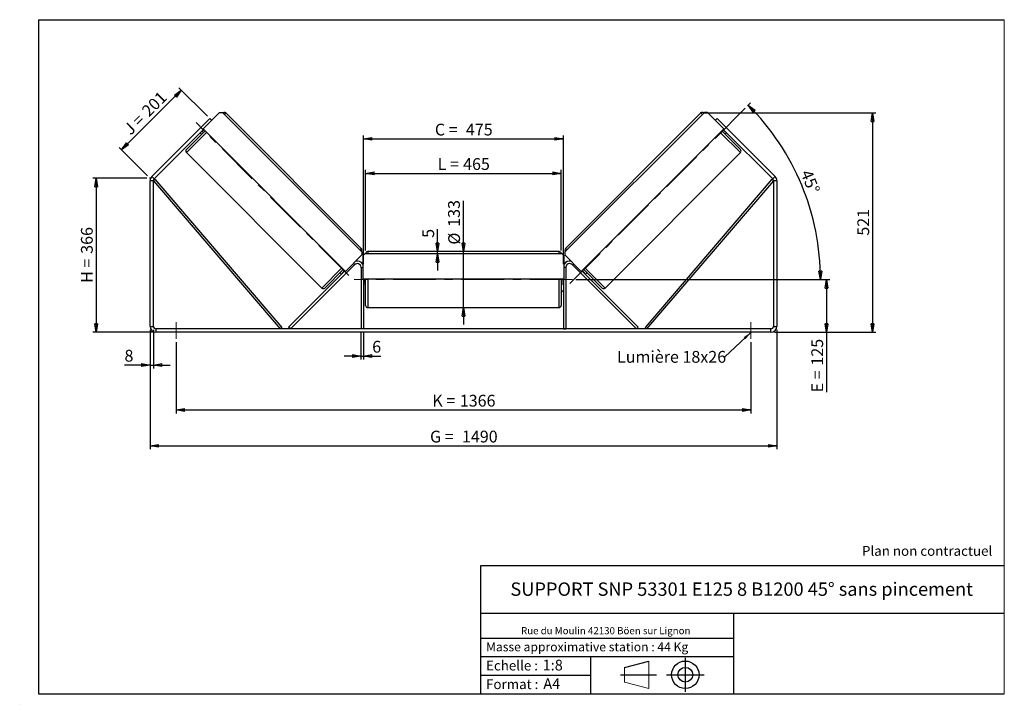
# Model space of a CAD drawing. Units: millimetres. Extents: x -1 to 292, y 2 to 205.
import ezdxf

# ---------------------------------------------------------------- set-up
doc = ezdxf.new("R2010")
doc.units = ezdxf.units.MM
doc.header["$PDSIZE"] = -1
doc.linetypes.add('CENTERX2', pattern=[20.32, 12.7, -2.54, 2.54, -2.54])
doc.layers.add('SLD-0', color=7, linetype='Continuous')
doc.styles.add('SLDTEXTSTYLE0', font='TXT', dxfattribs={"width": 0.75})
doc.styles.add('SLDTEXTSTYLE2', font='TXT', dxfattribs={"width": 0.666667})
doc.dimstyles.new('SLDDIMSTYLE0', dxfattribs={"dimtxt": 3.501, "dimasz": 2.5, "dimexe": 0, "dimexo": 0.0625, "dimgap": 0.87525, "dimtad": 1, "dimdec": 0, "dimlfac": 8, "dimrnd": 1e-09, "dimzin": 12, "dimdsep": 46, "dimtxsty": 'SLDTEXTSTYLE0', "dimblk1": 'CLOSED', "dimblk2": 'CLOSED', "dimsah": 1, "dimcen": 0.09, "dimadec": 0, "dimazin": 3, "dimtfac": 1, "dimtofl": 0, "dimtmove": 0, "dimatfit": 3, "dimldrblk": 'CLOSED', "dimfxl": 0, "dimfrac": 2, "dimtolj": 1, "dimtzin": 12, "dimarcsym": 0})
doc.dimstyles.new('SLDDIMSTYLE1', dxfattribs={"dimtxt": 3.501, "dimasz": 2.5, "dimexe": 0, "dimexo": 0.0625, "dimgap": 0.87525, "dimtad": 1, "dimdec": 0, "dimlfac": 8, "dimrnd": 1e-09, "dimzin": 12, "dimdsep": 46, "dimtxsty": 'SLDTEXTSTYLE0', "dimblk1": 'CLOSED', "dimblk2": 'CLOSED', "dimsah": 1, "dimcen": 0.09, "dimadec": 0, "dimazin": 3, "dimtfac": 1, "dimtmove": 0, "dimatfit": 0, "dimldrblk": 'CLOSED', "dimfxl": 0, "dimfrac": 2, "dimtolj": 1, "dimtzin": 12, "dimarcsym": 0})
doc.dimstyles.new('SLDDIMSTYLE2', dxfattribs={"dimtxt": 3.501, "dimasz": 2.5, "dimexe": 0, "dimexo": 0.0625, "dimgap": 0.87525, "dimtad": 1, "dimdec": 4, "dimlfac": 8, "dimzin": 12, "dimdsep": 46, "dimtxsty": 'SLDTEXTSTYLE0', "dimblk1": 'CLOSED', "dimblk2": 'CLOSED', "dimsah": 1, "dimcen": 0.09, "dimadec": 0, "dimazin": 3, "dimtfac": 1, "dimtofl": 0, "dimtmove": 0, "dimatfit": 3, "dimldrblk": 'CLOSED', "dimfxl": 0, "dimfrac": 2, "dimtolj": 1, "dimtzin": 12, "dimarcsym": 0})
doc.dimstyles.new('SLDDIMSTYLE3', dxfattribs={"dimtxt": 0.18, "dimasz": 2.5, "dimexe": 0, "dimexo": 0.0625, "dimgap": 0, "dimtad": 0, "dimtih": 1, "dimtoh": 1, "dimdec": 0, "dimrnd": 1e-09, "dimzin": 0, "dimdsep": 46, "dimtxsty": 'Standard', "dimsah": 1, "dimcen": 0.09, "dimadec": 0, "dimazin": 0, "dimtfac": 2.5, "dimtdec": 0, "dimtofl": 0, "dimtmove": 0, "dimatfit": 3, "dimfxl": 0, "dimfrac": 2, "dimtolj": 1, "dimtzin": 0, "dimarcsym": 0})

# ---------------------------------------------------------------- blocks, each defined once
blk = doc.blocks.new('Bloc1')
at = {"color": 7, "linetype": 'Continuous', "lineweight": 0}
blk.add_point((27.17, 41.63), dxfattribs=at)
at = {"layer": 'SLD-0'}
for p, q in [((9.1, 43.82), (16.35, 45.7)), ((27.17, 46.64), (27.17, 36.52)), ((7.87, 41.63), (18.56, 41.63)), ((21.6, 41.63), (32.77, 41.63))]:
    blk.add_line(p, q, dxfattribs=at)
at = {"layer": 'SLD-0', "color": 7, "linetype": 'Continuous', "lineweight": 18}
for p, q in [((16.35, 45.7), (16.35, 37.56)), ((9.1, 39.44), (9.1, 43.82)), ((9.1, 39.44), (16.35, 37.56))]:
    blk.add_line(p, q, dxfattribs=at)
at = {"layer": 'SLD-0'}
for radius in [4.07, 2.19]:
    blk.add_circle((27.17, 41.63), radius, dxfattribs=at)
blk = doc.blocks.new('SW_NOTE_0')
at = {"color": 0, "linetype": 'Continuous', "lineweight": 0, "insert": (28.37, -0.09), "char_height": 2.1167, "attachment_point": 2, "style": 'SLDTEXTSTYLE0'}
blk.add_mtext('Rue du Moulin 42130 Böen sur Lignon', dxfattribs=at)
blk = doc.blocks.new('_Closed')
at = {"color": 0, "linetype": 'ByBlock', "lineweight": -2}
for p, q in [((-1, 0.166667), (0, 0)), ((-1, 0.166667), (-1, -0.166667)), ((0, 0), (-1, -0.166667)), ((0, 0), (-1, 0))]:
    blk.add_line(p, q, dxfattribs=at)
blk = doc.blocks.new('_D')
at = {"layer": 'SLD-0'}
for p, q in [((37.17, 157.92), (21.17, 157.92)), ((22.17, 157.92), (22.17, 112.2)), ((38.92, 112.2), (21.17, 112.2))]:
    blk.add_line(p, q, dxfattribs=at)
at = {"layer": 'SLD-0', "xscale": 2.5, "yscale": 2.5}
for p, rotation in [((22.17, 157.92), 90.0000000000004), ((22.17, 112.2), 270.0000000000004)]:
    blk.add_blockref('_Closed', p, dxfattribs=dict(at, rotation=rotation))
at = {"layer": 'SLD-0', "char_height": 3.501, "attachment_point": 1, "rotation": 90}
for s, insert, style in [('366', (17.65, 135.48), 'SLDTEXTSTYLE0'), ('H =', (17.65, 126.87), 'SLDTEXTSTYLE2')]:
    blk.add_mtext(s, dxfattribs=dict(at, insert=insert, style=style))
blk = doc.blocks.new('_D_1')
at = {"layer": 'SLD-0'}
for p, q in [((55.21, 176.37), (46.77, 184.81)), ((29.73, 166.36), (47.47, 184.1)), ((37.46, 158.63), (29.02, 167.07))]:
    blk.add_line(p, q, dxfattribs=at)
at = {"layer": 'SLD-0', "xscale": 2.5, "yscale": 2.5}
for p, rotation in [((47.47, 184.1), 45.00000000000097), ((29.73, 166.36), 225.000000000001)]:
    blk.add_blockref('_Closed', p, dxfattribs=dict(at, rotation=rotation))
at = {"layer": 'SLD-0', "char_height": 3.501, "attachment_point": 1, "rotation": 45}
for s, insert, style in [('201', (35.38, 178.39), 'SLDTEXTSTYLE0'), ('J =', (29.95, 172.97), 'SLDTEXTSTYLE2')]:
    blk.add_mtext(s, dxfattribs=dict(at, insert=insert, style=style))
blk = doc.blocks.new('_D_2')
at = {"layer": 'SLD-0', "color": 7}
for p, q in [((202.85, 177.3), (253.86, 177.3)), ((252.86, 177.3), (252.86, 112.2)), ((223.67, 112.2), (253.86, 112.2))]:
    blk.add_line(p, q, dxfattribs=at)
at = {"layer": 'SLD-0', "color": 7, "xscale": 2.5, "yscale": 2.5}
for p, rotation in [((252.86, 177.3), 90.0000000000004), ((252.86, 112.2), 270.0000000000004)]:
    blk.add_blockref('_Closed', p, dxfattribs=dict(at, rotation=rotation))
at = {"layer": 'SLD-0', "color": 7, "insert": (248.34, 140.87), "char_height": 3.501, "attachment_point": 1, "rotation": 90, "style": 'SLDTEXTSTYLE0'}
blk.add_mtext('521', dxfattribs=at)
blk = doc.blocks.new('_D_3')
at = {"layer": 'SLD-0', "color": 7}
for p, q in [((38.17, 112.95), (38.17, 77.45)), ((224.42, 112.95), (224.42, 77.45)), ((38.17, 78.45), (224.42, 78.45))]:
    blk.add_line(p, q, dxfattribs=at)
at = {"layer": 'SLD-0', "color": 7, "xscale": 2.5, "yscale": 2.5, "rotation": 180.0000000000004}
blk.add_blockref('_Closed', (38.17, 78.45, 1.03), dxfattribs=at)
at = {"layer": 'SLD-0', "color": 7, "xscale": 2.5, "yscale": 2.5}
blk.add_blockref('_Closed', (224.42, 78.45, 1.03), dxfattribs=at)
at = {"layer": 'SLD-0', "color": 7, "char_height": 3.501, "attachment_point": 1}
for s, insert, style in [('G =', (121.37, 82.96), 'SLDTEXTSTYLE2'), ('1490', (130.86, 82.96), 'SLDTEXTSTYLE0')]:
    blk.add_mtext(s, dxfattribs=dict(at, insert=insert, style=style))
blk = doc.blocks.new('_D_4')
at = {"layer": 'SLD-0', "color": 7}
for p, q in [((45.92, 109.2), (45.92, 88.11)), ((216.67, 109.2), (216.67, 88.11)), ((45.92, 89.11), (216.67, 89.11))]:
    blk.add_line(p, q, dxfattribs=at)
at = {"layer": 'SLD-0', "color": 7, "xscale": 2.5, "yscale": 2.5, "rotation": 180.0000000000004}
blk.add_blockref('_Closed', (45.92, 89.11, 1.03), dxfattribs=at)
at = {"layer": 'SLD-0', "color": 7, "xscale": 2.5, "yscale": 2.5}
blk.add_blockref('_Closed', (216.67, 89.11, 1.03), dxfattribs=at)
at = {"layer": 'SLD-0', "color": 7, "char_height": 3.501, "attachment_point": 1}
for s, insert, style in [('K =', (122.03, 93.62), 'SLDTEXTSTYLE2'), ('1366', (130.21, 93.62), 'SLDTEXTSTYLE0')]:
    blk.add_mtext(s, dxfattribs=dict(at, insert=insert, style=style))
blk = doc.blocks.new('_D_5')
at = {"layer": 'SLD-0', "color": 7}
for p, q in [((100.85, 112.2), (100.85, 104.13)), ((101.6, 112.2), (101.6, 104.13)), ((100.85, 105.13), (95.85, 105.13)), ((100.85, 105.13), (101.6, 105.13)), ((101.6, 105.13), (106.77, 105.13))]:
    blk.add_line(p, q, dxfattribs=at)
at = {"layer": 'SLD-0', "color": 7, "xscale": 2.5, "yscale": 2.5}
blk.add_blockref('_Closed', (100.85, 105.13, 1.03), dxfattribs=at)
at = {"layer": 'SLD-0', "color": 7, "xscale": 2.5, "yscale": 2.5, "rotation": 180.0000000000004}
blk.add_blockref('_Closed', (101.6, 105.13, 1.03), dxfattribs=at)
at = {"layer": 'SLD-0', "color": 7, "insert": (104.18, 109.64), "char_height": 3.5, "attachment_point": 1, "style": 'SLDTEXTSTYLE0'}
blk.add_mtext('6', dxfattribs=at)
blk = doc.blocks.new('_D_6')
at = {"layer": 'SLD-0', "color": 7}
for p, q in [((131.29, 136.13), (131.29, 151.26)), ((131.29, 119.51), (131.29, 136.13)), ((131.29, 119.51), (131.29, 114.51))]:
    blk.add_line(p, q, dxfattribs=at)
at = {"layer": 'SLD-0', "color": 7, "xscale": 2.5, "yscale": 2.5}
for p, rotation in [((131.29, 136.13, 1.03), 270.0000000000004), ((131.29, 119.51, 1.03), 90.0000000000004)]:
    blk.add_blockref('_Closed', p, dxfattribs=dict(at, rotation=rotation))
at = {"layer": 'SLD-0', "color": 7, "char_height": 3.501, "attachment_point": 1, "rotation": 90, "style": 'SLDTEXTSTYLE0'}
for s, insert in [('133', (126.73, 143.5)), ('%%c', (126.78, 138.22))]:
    blk.add_mtext(s, dxfattribs=dict(at, insert=insert))
blk = doc.blocks.new('_D_7')
at = {"layer": 'SLD-0', "color": 7}
for p, q in [((102.23, 136.51), (102.23, 160.38)), ((102.23, 159.38), (160.35, 159.38)), ((160.35, 136.51), (160.35, 160.38))]:
    blk.add_line(p, q, dxfattribs=at)
at = {"layer": 'SLD-0', "color": 7, "xscale": 2.5, "yscale": 2.5, "rotation": 180.0000000000004}
blk.add_blockref('_Closed', (102.23, 159.38, 1.03), dxfattribs=at)
at = {"layer": 'SLD-0', "color": 7, "xscale": 2.5, "yscale": 2.5}
blk.add_blockref('_Closed', (160.35, 159.38, 1.03), dxfattribs=at)
at = {"layer": 'SLD-0', "color": 7, "char_height": 3.501, "attachment_point": 1}
for s, insert, style in [('L =', (123.63, 163.89), 'SLDTEXTSTYLE2'), ('465', (131.2, 163.89), 'SLDTEXTSTYLE0')]:
    blk.add_mtext(s, dxfattribs=dict(at, insert=insert, style=style))
blk = doc.blocks.new('_D_8')
at = {"layer": 'SLD-0', "color": 7}
for p, q in [((101.6, 132.45), (101.6, 170.6)), ((160.98, 132.45), (160.98, 170.6)), ((101.6, 169.6), (160.98, 169.6))]:
    blk.add_line(p, q, dxfattribs=at)
at = {"layer": 'SLD-0', "color": 7, "xscale": 2.5, "yscale": 2.5, "rotation": 180.0000000000004}
blk.add_blockref('_Closed', (101.6, 169.6, 1.03), dxfattribs=at)
at = {"layer": 'SLD-0', "color": 7, "xscale": 2.5, "yscale": 2.5}
blk.add_blockref('_Closed', (160.98, 169.6, 1.03), dxfattribs=at)
at = {"layer": 'SLD-0', "color": 7, "char_height": 3.501, "attachment_point": 1}
for s, insert, style in [('C =', (122.81, 174.12), 'SLDTEXTSTYLE2'), ('475', (132.02, 174.12), 'SLDTEXTSTYLE0')]:
    blk.add_mtext(s, dxfattribs=dict(at, insert=insert, style=style))
blk = doc.blocks.new('_D_9')
at = {"layer": 'SLD-0', "color": 7}
for p, q in [((164.73, 127.82), (240.18, 127.82)), ((239.18, 127.82), (239.18, 112.2)), ((223.67, 112.2), (240.18, 112.2)), ((239.18, 112.2), (239.18, 94.36))]:
    blk.add_line(p, q, dxfattribs=at)
at = {"layer": 'SLD-0', "color": 7, "xscale": 2.5, "yscale": 2.5}
for p, rotation in [((239.18, 127.82, 1.03), 90.0000000000004), ((239.18, 112.2, 1.03), 270.0000000000004)]:
    blk.add_blockref('_Closed', p, dxfattribs=dict(at, rotation=rotation))
at = {"layer": 'SLD-0', "color": 7, "char_height": 3.501, "attachment_point": 1, "rotation": 90}
for s, insert, style in [('125', (234.66, 102.28), 'SLDTEXTSTYLE0'), ('E =', (234.66, 94.36), 'SLDTEXTSTYLE2')]:
    blk.add_mtext(s, dxfattribs=dict(at, insert=insert, style=style))
blk = doc.blocks.new('_D_10')
at = {"layer": 'SLD-0', "color": 7}
for p, q in [((38.17, 112.95), (38.17, 101.45)), ((39.17, 112.95), (39.17, 101.45)), ((38.17, 102.45), (30.58, 102.45)), ((38.17, 102.45), (39.17, 102.45)), ((39.17, 102.45), (44.17, 102.45))]:
    blk.add_line(p, q, dxfattribs=at)
at = {"layer": 'SLD-0', "color": 7, "xscale": 2.5, "yscale": 2.5}
blk.add_blockref('_Closed', (38.17, 102.45, 1.03), dxfattribs=at)
at = {"layer": 'SLD-0', "color": 7, "xscale": 2.5, "yscale": 2.5, "rotation": 180.0000000000004}
blk.add_blockref('_Closed', (39.17, 102.45, 1.03), dxfattribs=at)
at = {"layer": 'SLD-0', "color": 7, "insert": (30.58, 106.96), "char_height": 3.5, "attachment_point": 1, "style": 'SLDTEXTSTYLE0'}
blk.add_mtext('8', dxfattribs=at)
blk = doc.blocks.new('_D_11')
at = {"layer": 'SLD-0', "color": 7}
for p, q in [((215.73, 179.42), (216.63, 180.32)), ((164.73, 127.82), (238.38, 127.82))]:
    blk.add_line(p, q, dxfattribs=at)
blk.add_arc((164.13, 127.82), 73.25, 0, 45, dxfattribs=at)
at = {"layer": 'SLD-0', "color": 7, "xscale": 2.5, "yscale": 2.5}
for p, rotation in [((215.93, 179.62, 1.03), 134.0226436356371), ((237.38, 127.82, 1.03), 270.9773563643644)]:
    blk.add_blockref('_Closed', p, dxfattribs=dict(at, rotation=rotation))
at = {"layer": 'SLD-0', "color": 7, "insert": (234.63, 160.83), "char_height": 3.501, "attachment_point": 1, "rotation": 292.5, "style": 'SLDTEXTSTYLE0'}
blk.add_mtext('45°', dxfattribs=at)
blk = doc.blocks.new('_D_12')
at = {"layer": 'SLD-0', "color": 7}
for p, q in [((123.59, 136.13), (123.59, 142.8)), ((123.59, 135.51), (123.59, 136.13)), ((123.59, 135.51), (123.59, 130.51))]:
    blk.add_line(p, q, dxfattribs=at)
at = {"layer": 'SLD-0', "color": 7, "xscale": 2.5, "yscale": 2.5}
for p, rotation in [((123.59, 136.13, 1.03), 270.0000000000005), ((123.59, 135.51, 1.03), 90.0000000000005)]:
    blk.add_blockref('_Closed', p, dxfattribs=dict(at, rotation=rotation))
at = {"layer": 'SLD-0', "color": 7, "insert": (119.08, 140.22), "char_height": 3.5, "attachment_point": 1, "rotation": 90, "style": 'SLDTEXTSTYLE0'}
blk.add_mtext('5', dxfattribs=at)
blk = doc.blocks.new('SW_NOTE_0_1')
at = {"layer": 'SLD-0', "color": 0, "insert": (-32.07, 1.79), "char_height": 3.5, "attachment_point": 1, "style": 'SLDTEXTSTYLE0'}
blk.add_mtext('Lumière 18x26', dxfattribs=at)

msp = doc.modelspace()

# ---------------------------------------------------------------- linework, layer by layer
at = {"color": 7, "linetype": 'Continuous', "lineweight": 18}
for p, q in [((292, 205), (5, 205)), ((5, 205), (5, 4.867368)), ((292, 4.867368), (292, 205)), ((4.937878, 61.166738), (5, 61.166738))]:
    msp.add_line(p, q, dxfattribs=at)
at = {"color": 7, "linetype": 'Continuous', "lineweight": 25}
for p, q in [((38.679412, 158.430777), (55.912976, 175.664341)), ((53.924238, 172.614943), (58.785598, 177.476302)), ((56.443306, 175.134011), (55.912976, 175.664341)), ((58.785598, 177.476302), (59.669481, 177.476302)), ((59.669481, 177.476302), (101.123616, 136.022167)), ((100.946839, 137.082827), (60.730141, 177.299525)), ((202.914217, 177.476302), (161.460082, 136.022167)), ((201.853556, 177.299525), (161.636858, 137.082827)), ((203.7981, 177.476302), (202.914217, 177.476302)), ((208.659459, 172.614943), (203.7981, 177.476302)), ((206.670721, 175.664341), (206.140391, 175.134011)), ((206.670721, 175.664341), (223.904286, 158.430777)), ((96.262257, 130.276924), (53.924238, 172.614943)), ((166.321441, 130.276924), (208.659459, 172.614943)), ((39.386519, 157.72367), (54.101015, 172.438166)), ((54.542957, 171.996224), (48.974491, 166.427759)), ((53.084549, 171.4217), (53.526491, 170.979758)), ((53.337214, 171.674365), (53.425602, 171.585976)), ((54.189404, 172.349778), (53.425602, 171.585976)), ((208.040741, 171.996224), (213.609207, 166.427759)), ((208.394294, 172.349778), (209.158096, 171.585976)), ((208.482682, 172.438166), (223.197179, 157.72367)), ((209.057207, 170.979758), (209.499148, 171.4217)), ((209.246484, 171.674365), (209.158096, 171.585976)), ((48.974491, 165.543875), (89.191189, 125.327177)), ((173.392508, 125.327177), (213.609207, 165.543875)), ((38.679412, 158.430777), (39.386519, 157.72367)), ((223.197179, 157.72367), (223.904286, 158.430777)), ((39.166849, 157.19334), (38.166849, 157.19334)), ((38.166849, 113.945919), (38.166849, 157.19334)), ((39.166849, 157.19334), (39.641496, 157.599954)), ((39.166849, 113.945919), (39.166849, 157.19334)), ((39.166849, 157.19334), (76.858028, 113.195919)), ((39.641496, 157.599954), (77.332675, 113.602534)), ((222.942202, 157.599954), (185.251022, 113.602534)), ((223.416849, 157.19334), (185.725669, 113.195919)), ((223.416849, 157.19334), (222.942202, 157.599954)), ((224.416849, 157.19334), (223.416849, 157.19334)), ((223.416849, 157.19334), (223.416849, 113.945919)), ((224.416849, 157.19334), (224.416849, 113.945919)), ((101.123616, 135.138284), (96.262257, 130.276924)), ((101.123616, 136.022167), (101.123616, 135.138284)), ((101.979349, 135.508419), (101.354349, 134.883419)), ((101.354349, 134.883419), (101.354349, 128.008419)), ((160.604349, 135.508419), (101.979349, 135.508419)), ((159.729349, 136.133419), (102.854349, 136.133419)), ((161.229349, 134.883419), (160.604349, 135.508419)), ((161.229349, 128.008419), (161.229349, 134.883419)), ((161.460082, 136.022167), (161.460082, 135.138284)), ((161.460082, 135.138284), (166.321441, 130.276924)), ((79.888359, 113.195919), (98.933854, 132.241414)), ((182.695339, 113.195919), (163.649844, 132.241414)), ((79.358028, 113.726249), (96.08548, 130.453701)), ((90.075073, 125.327177), (95.643539, 130.895643)), ((94.627073, 129.879177), (95.069014, 129.437235)), ((95.997092, 130.542089), (95.23329, 129.778288)), ((95.321679, 129.6899), (95.23329, 129.778288)), ((100.854349, 131.445919), (100.854349, 113.195919)), ((161.729349, 131.445919), (161.729349, 113.195919)), ((183.225669, 113.726249), (166.498217, 130.453701)), ((166.586606, 130.542089), (167.350407, 129.778288)), ((172.508625, 125.327177), (166.940159, 130.895643)), ((167.262019, 129.6899), (167.350407, 129.778288)), ((167.514683, 129.437235), (167.956625, 129.879177)), ((101.354349, 128.008419), (161.229349, 128.008419)), ((101.604349, 128.008419), (101.604349, 113.195919)), ((101.604349, 126.928241), (101.729349, 126.928241)), ((101.604349, 126.570919), (102.229349, 126.570919)), ((101.729349, 128.008419), (101.729349, 126.928241)), ((102.229349, 127.820919), (102.229349, 128.008419)), ((102.229349, 120.133419), (102.229349, 127.820919)), ((160.354349, 128.008419), (160.354349, 120.133419)), ((160.354349, 126.570919), (160.979349, 126.570919)), ((160.854349, 128.008419), (160.854349, 126.928241)), ((160.979349, 126.928241), (160.854349, 126.928241)), ((160.979349, 128.008419), (160.979349, 113.195919)), ((102.854349, 119.508419), (159.729349, 119.508419)), ((38.166849, 113.945919), (39.166849, 113.945919)), ((39.916849, 113.195919), (39.916849, 112.195919)), ((222.666849, 113.195919), (39.916849, 113.195919)), ((222.666849, 112.195919), (39.916849, 112.195919)), ((77.332675, 113.602534), (76.858028, 113.195919)), ((79.888359, 113.195919), (79.358028, 113.726249)), ((101.604349, 113.195919), (100.854349, 113.195919)), ((160.979349, 113.195919), (161.729349, 113.195919)), ((182.695339, 113.195919), (183.225669, 113.726249)), ((185.251022, 113.602534), (185.725669, 113.195919)), ((222.666849, 112.195919), (222.666849, 113.195919)), ((223.416849, 113.945919), (224.416849, 113.945919))]:
    msp.add_line(p, q, dxfattribs=at)
at = {"color": 8, "linetype": 'Continuous', "lineweight": 25}
for p, q in [((60.2882, 176.857584), (60.730141, 177.299525)), ((202.295498, 176.857584), (201.853556, 177.299525)), ((48.974491, 165.543875), (54.984899, 171.554283)), ((213.609207, 165.543875), (207.598799, 171.554283)), ((100.946839, 137.082827), (100.504898, 136.640885)), ((102.854349, 136.133419), (102.854349, 135.508419)), ((159.729349, 135.508419), (159.729349, 136.133419)), ((161.636858, 137.082827), (162.0788, 136.640885)), ((98.5803, 132.594968), (98.933854, 132.241414)), ((164.003397, 132.594968), (163.649844, 132.241414)), ((95.201597, 131.337585), (89.191189, 125.327177)), ((100.854349, 131.445919), (101.354349, 131.445919)), ((161.729349, 131.445919), (161.229349, 131.445919)), ((167.382101, 131.337585), (173.392508, 125.327177)), ((102.854349, 128.008419), (102.854349, 127.820919)), ((102.854349, 127.820919), (102.854349, 119.508419)), ((159.729349, 119.508419), (159.729349, 128.008419))]:
    msp.add_line(p, q, dxfattribs=at)
at = {"color": 7, "linetype": 'Continuous', "lineweight": 25}
for centre, radius, start, end in [((60.2882, 176.857584), 0.625, 45, 135), ((202.295498, 176.857584), 0.625, 45, 135), ((49.416433, 165.985817), 0.625, 135, 225), ((213.167265, 165.985817), 0.625, 315, 45), ((39.916849, 157.19334), 1.75, 135, 180), ((222.666849, 157.19334), 1.75, 0, 45), ((39.916849, 157.19334), 0.75, 135, 180), ((222.666849, 157.19334), 0.75, 0, 45), ((100.504898, 136.640885), 0.625, 315, 45), ((102.854349, 135.508419), 0.625, 90, 180), ((159.729349, 135.508419), 0.625, 0, 90), ((162.0788, 136.640885), 0.625, 135, 225), ((99.729349, 131.445919), 1.125, 0, 135), ((99.729349, 131.445919), 1.875, 29.92643487, 105.07356513), ((162.854349, 131.445919), 1.875, 74.92643487, 150.07356513), ((162.854349, 131.445919), 1.125, 45, 180), ((89.633131, 125.769119), 0.625, 225, 315), ((172.950567, 125.769119), 0.625, 225, 315), ((102.854349, 120.133419), 0.625, 180, 270), ((159.729349, 120.133419), 0.625, 270, 0), ((39.916849, 113.945919), 1.75, 180, 270), ((39.916849, 113.945919), 0.75, 180, 270), ((222.666849, 113.945919), 0.75, 270, 0), ((222.666849, 113.945919), 1.75, 270, 0)]:
    msp.add_arc(centre, radius, start, end, dxfattribs=at)
at = {"layer": 'SLD-0'}
for p, q in [((5, 205), (292, 205)), ((5, 205), (5, 4.867368)), ((-0.558262, 1.712081), (-0.530377, 1.712081))]:
    msp.add_line(p, q, dxfattribs=at)
at = {"layer": 'SLD-0', "color": 7, "linetype": 'CENTERX2', "lineweight": 18}
for p, q in [((215.02342, 178.713739), (160.222645, 123.912963)), ((97.278723, 128.995293), (51.847112, 174.426904)), ((163.729349, 127.820919), (98.854349, 127.820919)), ((45.916849, 115.195919), (45.916849, 110.195919)), ((216.666849, 115.195919), (216.666849, 110.195919))]:
    msp.add_line(p, q, dxfattribs=at)
at = {"layer": 'SLD-0', "color": 7}
for p, q in [((212.459205, 42.875168), (136.386506, 42.875168)), ((136.386506, 42.875168), (136.386506, 4.867368)), ((292, 42.875168), (212.459205, 42.875168)), ((292, 28.624805), (136.386506, 28.624805)), ((211.672183, 4.867368), (211.672183, 28.624805)), ((136.386506, 21.367368), (211.672183, 21.367368)), ((136.386506, 15.867368), (211.672183, 15.867368)), ((168.999609, 15.867368), (168.999609, 4.867368)), ((136.386506, 10.367368), (168.999609, 10.367368)), ((5, 4.867368), (292, 4.867368))]:
    msp.add_line(p, q, dxfattribs=at)
for p in [(201.853556, 177.299525), (38.166849, 157.918213)]:
    msp.add_point(p, dxfattribs=at)

# ---------------------------------------------------------------- block references
at = {"color": 7, "linetype": 'Continuous', "lineweight": 0}
msp.add_blockref('SW_NOTE_0', (145.201705, 24.718567), dxfattribs=at)
at = {"color": 7, "linetype": 'Continuous'}
msp.add_blockref('Bloc1', (170.048763, -31.144687), dxfattribs=at)
at = {"layer": 'SLD-0', "color": 7}
msp.add_blockref('SW_NOTE_0_1', (209.003488, 104.848985), dxfattribs=at)

# ---------------------------------------------------------------- texts
at = {"color": 7, "linetype": 'Continuous', "lineweight": 0, "attachment_point": 1, "style": 'SLDTEXTSTYLE0'}
for s, insert, char_height in [('Masse approximative station : 44 Kg', (138.012593, 20.085451), 2.64583333), ('Echelle :', (138.012593, 14.671554), 2.9104167), ('1:8', (154.81115, 14.934715), 3.175), ('Format :', (138.012593, 9.134952), 2.9104167), ('A4', (155.028696, 9.398113), 3.175)]:
    msp.add_mtext(s, dxfattribs=dict(at, insert=insert, char_height=char_height))
at = {"layer": 'SLD-0', "color": 7, "style": 'SLDTEXTSTYLE0'}
for s, insert, char_height, attachment_point in [('Plan non contractuel', (249.709504, 48.71285), 2.91041667, 1), ('SUPPORT SNP 53301 E125 8 B1200 45° sans pincement', (213.978234, 37.894057), 3.96875, 2)]:
    msp.add_mtext(s, dxfattribs=dict(at, insert=insert, char_height=char_height, attachment_point=attachment_point))

# ---------------------------------------------------------------- dimensions: what is measured, and where the dimension line sits
at = {"layer": 'SLD-0'}
for base, p2, angle, text, picture, middle in [((47.472456, 184.104861), (55.912976, 175.664341), 45, 'J = <>', '_D_1', (38.599393, 175.231797)), ((22.166849, 112.195919), (39.916849, 112.195919), 90, 'H = <>', '_D', (22.166849, 135.057066))]:
    dim = msp.add_linear_dim(base=base, p1=(38.166849, 157.918213), p2=p2, angle=angle, text=text, dimstyle='SLDDIMSTYLE0', dxfattribs=at)
    dim.commit()
    dim.dimension.update_dxf_attribs({"geometry": picture, "text_midpoint": middle, "dimtype": 160})
at = {"layer": 'SLD-0', "color": 7}
dim = msp.add_angular_dim_2l(base=(231.805327, 155.852709), line1=((215.02342, 178.713739), (160.222645, 123.912963)), line2=((163.729349, 127.820919), (98.854349, 127.820919)), dimstyle='SLDDIMSTYLE2', dxfattribs=at)
dim.commit()
dim.dimension.update_dxf_attribs({"geometry": '_D_11', "text_midpoint": (231.805327, 155.852709), "dimtype": 162})
for base, p1, p2, dimstyle, picture, middle in [((252.857775, 112.195919), (201.853556, 177.299525), (222.666849, 112.195919), 'SLDDIMSTYLE0', '_D_2', (252.857775, 144.747722)), ((123.594122, 136.133419), (101.979349, 135.508419), (102.854349, 136.133419), 'SLDDIMSTYLE1', '_D_12', (123.594122, 141.511376))]:
    dim = msp.add_linear_dim(base=base, p1=p1, p2=p2, angle=90, dimstyle=dimstyle, dxfattribs=at)
    dim.commit()
    dim.dimension.update_dxf_attribs({"geometry": picture, "text_midpoint": middle, "dimtype": 160})
for base, p1, p2, text, picture, middle in [((160.979349, 169.603519), (101.604349, 131.445919), (160.979349, 131.445919), 'C = <>', '_D_8', (131.291849, 169.603519)), ((160.354349, 159.378652), (102.229349, 135.508419), (160.354349, 135.508419), 'L = <>', '_D_7', (131.291849, 159.378652)), ((224.416849, 78.445919), (38.166849, 113.945919), (224.416849, 113.945919), 'G = <>', '_D_3', (131.291849, 78.445919)), ((216.666849, 89.110205), (45.916849, 110.195919), (216.666849, 110.195919), 'K = <>', '_D_4', (131.291849, 89.110205))]:
    dim = msp.add_linear_dim(base=base, p1=p1, p2=p2, text=text, dimstyle='SLDDIMSTYLE0', dxfattribs=at)
    dim.commit()
    dim.dimension.update_dxf_attribs({"geometry": picture, "text_midpoint": middle, "dimtype": 160})
for base, p1, p2, text, dimstyle, picture, middle in [((131.291849, 136.133419), (102.854349, 119.508419), (102.854349, 136.133419), '%%c<>', 'SLDDIMSTYLE1', '_D_6', (131.291849, 144.743371)), ((239.177022, 112.195919), (163.729349, 127.820919), (222.666849, 112.195919), 'E = <>', 'SLDDIMSTYLE0', '_D_9', (239.177022, 102.195919))]:
    dim = msp.add_linear_dim(base=base, p1=p1, p2=p2, angle=90, text=text, dimstyle=dimstyle, dxfattribs=at)
    dim.commit()
    dim.dimension.update_dxf_attribs({"geometry": picture, "text_midpoint": middle, "dimtype": 160})
for base, p1, p2, picture, middle in [((39.166849, 102.445919), (38.166849, 113.945919), (39.166849, 113.945919), '_D_10', (31.87056, 102.445919)), ((101.604349, 105.129611), (100.854349, 113.195919), (101.604349, 113.195919), '_D_5', (105.478288, 105.129611))]:
    dim = msp.add_linear_dim(base=base, p1=p1, p2=p2, dimstyle='SLDDIMSTYLE1', dxfattribs=at)
    dim.commit()
    dim.dimension.update_dxf_attribs({"geometry": picture, "text_midpoint": middle, "dimtype": 160})

# ---------------------------------------------------------------- leaders
msp.add_leader([(216.666849, 112.147893), (209.003488, 104.848985)], dimstyle='SLDDIMSTYLE3', dxfattribs=at)

doc.saveas('drawing.dxf')
